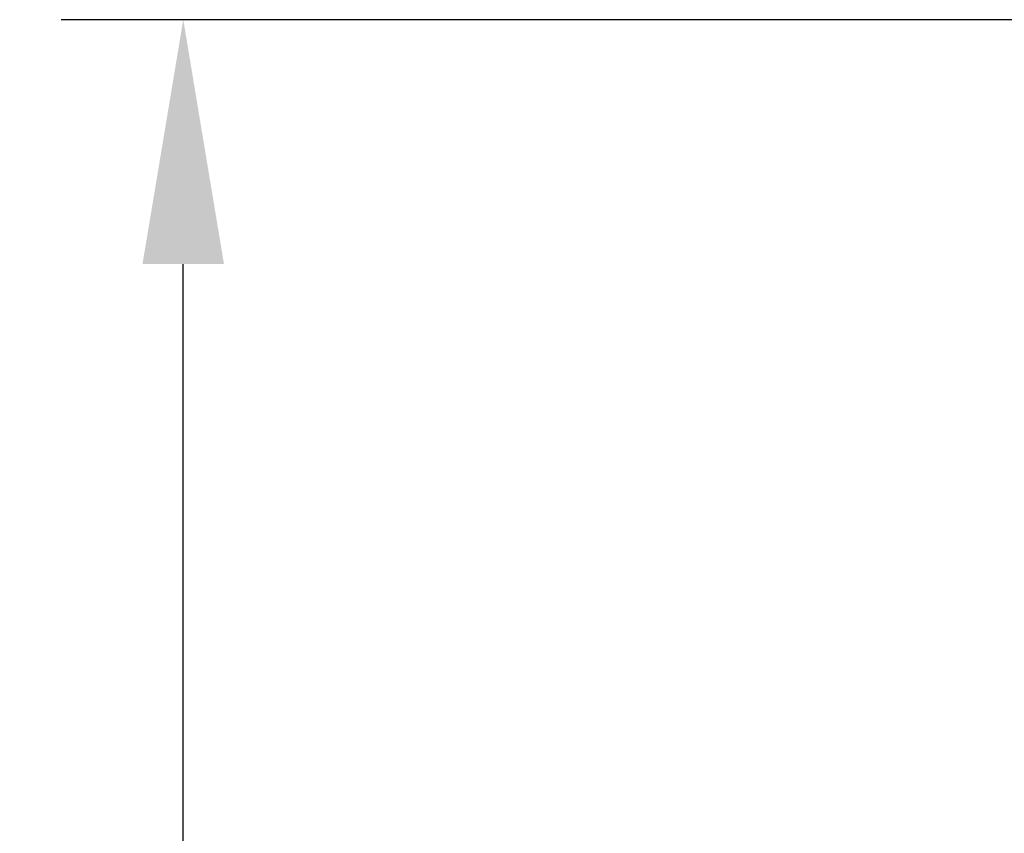
# Model space of a CAD drawing. Extents: x 163 to 7318, y 109 to 5119.
# Drawn here: x 5274 to 5436, y 4340 to 4473 of the extents above; entities that cross this region are included whole.
import ezdxf

# ---------------------------------------------------------------- set-up
doc = ezdxf.new("R2010")
doc.units = 0
doc.header["$LTSCALE"] = 200
doc.header["$PDMODE"] = 33
doc.header["$PDSIZE"] = 5
doc.layers.get('DEFPOINTS').update_dxf_attribs({"linetype": 'CONTINUOUS'})
doc.layers.add('SUNPOU', color=4, linetype='CONTINUOUS')
doc.styles.add('EXT08', font='ROMANS.shx', dxfattribs={"width": 0.8, "bigfont": 'EXTFONT.shx'})
doc.dimstyles.get("Standard").update_dxf_attribs({"dimtxt": 0.18, "dimasz": 0.18, "dimexe": 0.18, "dimexo": 0.0625, "dimgap": 0.09, "dimtad": 0, "dimtih": 1, "dimtoh": 1, "dimzin": 0, "dimcen": 0.09, "dimazin": 3, "dimtfac": 1, "dimtofl": 0, "dimtmove": 0, "dimatfit": 3})

# ---------------------------------------------------------------- blocks, each defined once
blk = doc.blocks.new('*D12')
at = {"layer": 'DEFPOINTS', "color": 0}
for p in [(5301.25, 4472.98), (5513.39, 4472.98), (5425.04, 3672.98)]:
    blk.add_point(p, dxfattribs=at)
at = {"layer": 'SUNPOU', "color": 0}
for p, q in [((5493.39, 4472.98), (5281.25, 4472.98)), ((5301.25, 3712.98), (5301.25, 4432.98)), ((5405.04, 3672.98), (5281.25, 3672.98))]:
    blk.add_line(p, q, dxfattribs=at)
for points in [[(5294.58, 4432.98), (5307.91, 4432.98), (5301.25, 4472.98)], [(5294.58, 3712.98), (5307.91, 3712.98), (5301.25, 3672.98)]]:
    blk.add_solid(points, dxfattribs=at)
at = {"layer": 'SUNPOU', "color": 0, "style": 'EXT08'}
blk.add_text('800', height=60, dxfattribs=at).set_placement((5127.25, 3966.78))

msp = doc.modelspace()

# ---------------------------------------------------------------- dimensions: what is measured, and where the dimension line sits
at = {"layer": 'SUNPOU'}
dim = msp.add_linear_dim(base=(5301.247, 4472.982), p1=(5425.036, 3672.982), p2=(5513.393, 4472.982), angle=90, dimstyle='Standard', override={"dimscale": 20, "dimtxt": 3, "dimasz": 2, "dimexe": 1, "dimexo": 1, "dimgap": 1.2, "dimtad": 1, "dimtih": 0, "dimtoh": 0, "dimdec": 2, "dimzin": 8, "dimtdec": 2, "dimtofl": 1, "dimtmove": 2}, dxfattribs=at)
dim.commit()
dim.dimension.update_dxf_attribs({"geometry": '*D12', "text_midpoint": (5247.247, 4072.982)})

doc.saveas('drawing.dxf')
